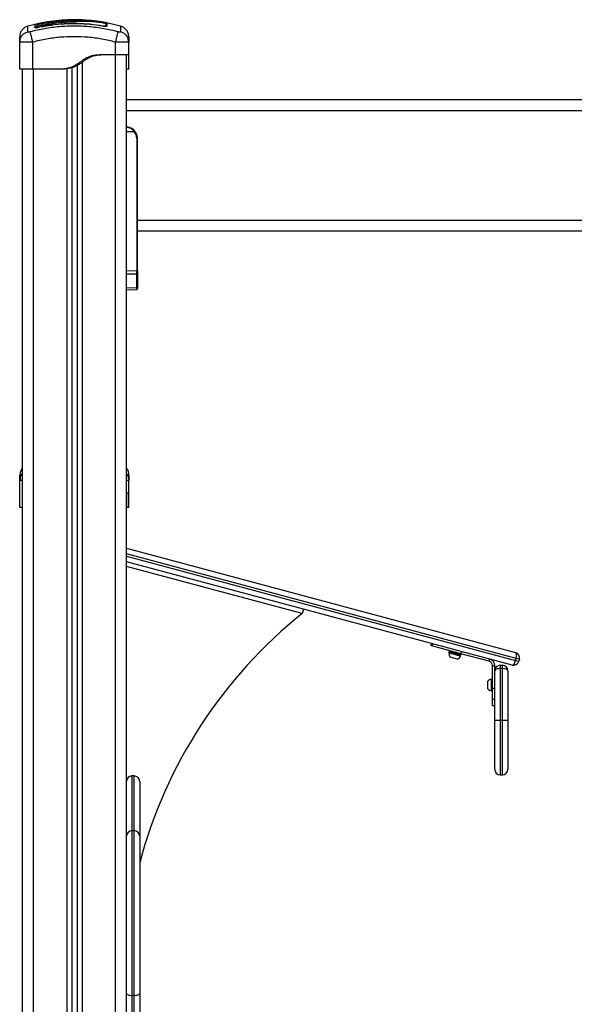
# Model space of a CAD drawing. Units: millimetres. Extents: x 94.9 to 116, y 1463.1 to 1479.1.
# Drawn here: x 114.1 to 114.6, y 1475.7 to 1476.6 of the extents above; entities that cross this region are included whole.
import ezdxf

# ---------------------------------------------------------------- set-up
doc = ezdxf.new("R2010")
doc.units = ezdxf.units.MM

# ---------------------------------------------------------------- blocks, each defined once
blk = doc.blocks.new('G422-B')
at = {"color": 7, "linetype": 'Continuous', "lineweight": 25}
for p, q in [((46.32966, 8.18492), (46.32424, 8.18366)), ((46.32964, 8.18458), (46.32964, 8.18501)), ((46.33195, 8.18556), (46.33195, 8.18556)), ((46.34817, 8.18753), (46.33367, 8.18512)), ((46.33371, 8.18513), (46.33367, 8.18535)), ((46.34819, 8.18753), (46.34817, 8.18753)), ((46.34822, 8.18753), (46.34819, 8.18753)), ((46.34819, 8.18751), (46.34819, 8.18753)), ((46.384, 8.1885), (46.38287, 8.18859)), ((46.40901, 8.18366), (46.39606, 8.18666)), ((46.33039, 8.1823), (46.33039, 8.18268)), ((46.33136, 8.18251), (46.33136, 8.1829)), ((46.3339, 8.18235), (46.33385, 8.18255)), ((46.33396, 8.18407), (46.33735, 8.18474)), ((46.33396, 8.18391), (46.33738, 8.18459)), ((46.39286, 8.18359), (46.39289, 8.18379)), ((46.31687, 8.16913), (46.31712, 8.17063)), ((46.3171, 8.16904), (46.31687, 8.16913)), ((46.31687, 8.14449), (46.31687, 8.16913)), ((46.317, 8.17066), (46.3171, 8.16904)), ((46.32887, 8.14449), (46.32887, 8.16913)), ((46.40437, 8.15749), (46.40437, 8.16913)), ((46.41637, 8.16913), (46.41612, 8.17063)), ((46.41637, 8.16913), (46.41614, 8.16904)), ((46.41615, 8.16904), (46.41625, 8.17066)), ((46.41637, 8.15749), (46.41637, 8.16913)), ((46.37387, 8.1507), (46.37387, 6.32419)), ((46.40437, 8.15749), (46.39287, 8.15749)), ((46.40437, 6.32756), (46.40437, 8.15749)), ((46.41437, 6.3301), (46.41437, 8.15749)), ((46.31937, 6.07149), (46.31937, 8.14449)), ((46.35587, 8.14449), (46.32887, 8.14449)), ((46.32937, 6.07149), (46.32937, 8.14449)), ((46.35787, 8.14449), (46.35587, 8.14449)), ((46.35987, 8.14479), (46.35987, 6.31215)), ((46.36437, 8.14575), (46.36437, 6.31845)), ((46.36937, 8.14778), (46.36937, 6.32191)), ((46.41637, 8.14449), (46.41437, 8.14449)), ((47.21437, 8.11649), (46.41437, 8.11649)), ((47.21437, 8.10649), (46.41437, 8.10649)), ((46.41437, 8.08749), (46.42144, 8.08749)), ((46.42365, 8.08149), (46.42365, 7.96068)), ((46.42365, 8.08149), (46.42437, 8.08149)), ((46.42437, 8.00649), (46.42437, 8.08149)), ((47.20437, 8.00649), (46.42437, 8.00649)), ((46.42437, 8.00276), (46.42437, 8.00649)), ((46.42437, 7.96068), (46.42437, 8.00276)), ((47.20437, 7.99649), (46.42437, 7.99649)), ((46.41437, 7.96056), (46.42365, 7.96068)), ((46.42365, 7.96068), (46.42437, 7.96068)), ((46.42437, 7.96068), (46.42437, 7.95786)), ((46.42365, 7.95737), (46.41437, 7.95724)), ((46.42365, 7.94519), (46.42365, 7.95737)), ((46.42437, 7.95786), (46.42437, 7.94569)), ((46.41437, 7.94478), (46.42365, 7.94519)), ((46.41437, 7.9431), (46.42366, 7.94351)), ((46.42437, 7.94569), (46.42437, 7.94431)), ((46.31712, 7.76913), (46.31737, 7.77063)), ((46.31735, 7.76904), (46.31712, 7.76913)), ((46.31712, 7.74449), (46.31712, 7.76913)), ((46.31725, 7.77066), (46.31735, 7.76904)), ((46.41662, 7.76913), (46.41637, 7.77063)), ((46.41662, 7.76913), (46.41639, 7.76904)), ((46.4164, 7.76904), (46.4165, 7.77066)), ((46.41662, 7.75749), (46.41662, 7.76913)), ((46.41662, 7.74449), (46.41462, 7.74449)), ((46.41437, 7.7073), (46.76938, 7.61217)), ((46.77002, 7.60682), (46.41437, 7.70212)), ((46.41437, 7.70005), (46.7695, 7.60489)), ((46.57574, 7.65163), (46.41437, 7.69487)), ((46.57471, 7.64777), (46.41437, 7.69073)), ((46.57574, 7.65163), (46.57471, 7.64777)), ((46.76628, 7.60058), (46.57574, 7.65163)), ((46.69247, 7.62036), (46.69195, 7.61843)), ((46.69247, 7.62036), (46.69195, 7.61843)), ((46.69363, 7.62005), (46.69311, 7.61812)), ((46.69311, 7.61812), (46.69195, 7.61843)), ((46.71939, 7.61107), (46.69311, 7.61812)), ((46.70855, 7.6117), (46.7088, 7.61267)), ((46.70897, 7.61159), (46.70855, 7.6117)), ((46.7089, 7.61264), (46.70871, 7.6123)), ((46.70899, 7.61262), (46.7088, 7.61267)), ((46.7088, 7.61267), (46.71122, 7.61202)), ((46.70902, 7.61346), (46.70895, 7.61283)), ((46.71902, 7.6089), (46.70897, 7.61159)), ((46.70912, 7.61383), (46.70902, 7.61346)), ((46.71122, 7.61202), (46.71096, 7.61106)), ((46.71133, 7.61201), (46.71122, 7.61202)), ((46.71171, 7.61322), (46.71189, 7.61303)), ((46.71701, 7.60988), (46.71705, 7.61006)), ((46.71933, 7.60943), (46.71959, 7.6104)), ((46.71991, 7.61301), (46.71939, 7.61107)), ((46.74541, 7.6041), (46.71939, 7.61107)), ((46.71652, 7.60615), (46.70976, 7.60796)), ((46.74541, 7.6041), (46.74592, 7.60603)), ((46.7695, 7.60489), (46.77002, 7.60682)), ((46.7695, 7.60489), (46.7724, 7.60412)), ((46.77292, 7.60605), (46.77002, 7.60682)), ((46.77292, 7.60605), (46.7724, 7.60412)), ((46.74837, 7.60024), (46.75037, 7.60024)), ((46.74837, 7.57933), (46.74837, 7.60024)), ((46.75037, 7.59551), (46.75037, 7.60024)), ((46.75037, 7.55051), (46.75037, 7.59551)), ((46.75537, 7.60051), (46.75537, 7.59751)), ((46.75537, 7.60051), (46.75737, 7.60051)), ((46.75537, 7.59751), (46.75537, 7.55051)), ((46.75737, 7.59751), (46.75537, 7.59751)), ((46.75737, 7.59751), (46.75737, 7.60051)), ((46.75737, 7.55051), (46.75737, 7.59751)), ((46.76237, 7.59551), (46.76237, 7.55051)), ((46.74407, 7.57901), (46.74407, 7.58601)), ((46.74737, 7.57731), (46.74737, 7.58771)), ((46.74755, 7.58551), (46.74737, 7.58551)), ((46.74724, 7.57736), (46.74808, 7.57704)), ((46.7474, 7.58039), (46.74745, 7.58062)), ((46.74749, 7.58067), (46.74745, 7.58062)), ((46.74792, 7.57951), (46.74797, 7.57951)), ((46.74812, 7.57963), (46.74815, 7.57963)), ((46.74837, 7.57989), (46.74823, 7.57981)), ((46.75037, 7.57933), (46.74837, 7.57933)), ((46.74837, 7.56938), (46.74837, 7.57933)), ((46.75037, 7.56938), (46.74837, 7.56938)), ((46.74837, 7.56372), (46.74837, 7.56938)), ((46.74837, 7.56372), (46.75037, 7.56372)), ((46.74837, 7.56372), (46.75037, 7.56372)), ((46.74837, 7.56372), (46.74837, 7.56372)), ((46.75037, 7.55051), (46.75537, 7.55051)), ((46.75037, 7.50551), (46.75037, 7.55051)), ((46.75737, 7.55051), (46.75537, 7.55051)), ((46.75537, 7.55051), (46.75537, 7.50051)), ((46.75737, 7.55051), (46.76237, 7.55051)), ((46.75737, 7.50051), (46.75737, 7.55051)), ((46.76237, 7.55051), (46.76237, 7.50551)), ((46.42137, 7.49949), (46.41937, 7.49949)), ((46.41937, 7.49949), (46.41937, 7.44949)), ((46.42137, 7.44949), (46.42137, 7.49949)), ((46.42637, 7.49449), (46.42637, 7.44593)), ((46.75537, 7.50051), (46.75737, 7.50051)), ((46.42137, 7.44949), (46.41937, 7.44949)), ((46.41937, 7.44949), (46.41937, 7.29917)), ((46.42137, 7.29917), (46.42137, 7.44949)), ((46.42637, 7.44593), (46.42637, 7.44449)), ((46.42637, 7.44449), (46.42637, 7.30113)), ((46.42137, 7.29917), (46.41937, 7.29917)), ((46.41937, 7.29917), (46.41937, 7.27745)), ((46.42137, 7.27745), (46.42137, 7.29917)), ((46.42637, 7.30113), (46.42637, 7.27398))]:
    blk.add_line(p, q, dxfattribs=at)
at = {"color": 7, "linetype": 'Continuous', "lineweight": 25, "flags": 128}
for points in [[(46.39319, 8.18715), (46.39319, 8.18719), (46.39317, 8.18721)], [(46.41437, 7.30113), (46.41447, 7.30075), (46.41475, 7.30038), (46.41522, 7.30004), (46.41584, 7.29975), (46.4166, 7.2995), (46.41746, 7.29932), (46.4184, 7.29921), (46.41937, 7.29917)], [(46.42137, 7.29917), (46.42235, 7.29921), (46.42329, 7.29932), (46.42415, 7.2995), (46.42491, 7.29975), (46.42553, 7.30004), (46.42599, 7.30038), (46.42628, 7.30075), (46.42637, 7.30113)]]:
    blk.add_lwpolyline(points, dxfattribs=at)
at = {"color": 7, "linetype": 'Continuous', "lineweight": 25}
for centre, radius, start, end in [((46.33217, 8.18463), 0.001, 103.13441, 180.00696), ((46.33217, 8.18414), 0.001, 102.53205, 145.78193), ((46.39587, 8.18615), 0.0005, 169.61854, 349.12244), ((46.32987, 8.18361), 0.001, 69.14658, 103.36381), ((46.33087, 8.1828), 0.000501, 193.6101, 346.32948), ((46.33089, 8.1824), 0.000486, 309.68398, 12.79105), ((46.39586, 8.18377), 0.000486, 169.54079, 232.83844), ((46.41437, 8.08149), 0.01, 0, 90), ((46.41639, 8.0937), 0.008, 309.15595, 314.38801), ((46.4144, 8.08149), 0.00925, 0, 40.43979), ((46.42374, 7.95801), 0.000654, 262.30115, 346.63948), ((46.42374, 7.94584), 0.000654, 262.30115, 346.63948), ((46.84676, 7.30834), 0.435, 128.71126, 165.10471), ((46.71289, 7.61054), 0.00405, 165, 219.51066), ((46.76809, 7.60734), 0.005, 345, 75), ((46.7151, 7.60995), 0.00405, 290.48934, 345), ((46.74437, 7.60024), 0.004, 0, 75), ((46.74437, 7.60024), 0.006, 0, 75), ((46.76757, 7.60541), 0.005, 255, 345), ((46.75537, 7.59551), 0.005, 90, 180), ((46.75737, 7.59551), 0.005, 0, 90), ((46.74737, 7.58366), 0.00405, 90, 144.51066), ((46.74737, 7.58136), 0.00405, 215.48934, 270), ((46.75537, 7.50551), 0.005, 180, 270), ((46.75737, 7.50551), 0.005, 270, 0), ((46.41937, 7.49449), 0.005, 90, 180), ((46.42137, 7.49449), 0.005, 0, 90), ((46.41937, 7.44449), 0.005, 90, 180), ((46.42137, 7.44449), 0.005, 0, 90), ((46.41635, 7.44571), 0.00198, 121.68688, 173.51738), ((46.4244, 7.44571), 0.00198, 6.48262, 58.31312)]:
    blk.add_arc(centre, radius, start, end, dxfattribs=at)
for centre, major_axis, ratio, start_param, end_param in [((46.42362, 7.96068), (-0.00001, 0.005), 0.005234, 3.987678, 4.711986), ((46.42362, 7.94851), (-0.00003, 0.005), 0.001106, 3.141634, 3.987004), ((46.76809, 7.60734), (0.00129, 0.00483), 0.4, 4.712389, 6.283185), ((46.76757, 7.60541), (0.00129, 0.00483), 0.4, 3.141593, 4.712389), ((46.75537, 7.59551), (0.005, 0), 0.4, 1.570796, 3.141593), ((46.75737, 7.59551), (0.005, 0), 0.4, 0, 1.570796)]:
    blk.add_ellipse(centre, major_axis=major_axis, ratio=ratio, start_param=start_param, end_param=end_param, dxfattribs=at)
for points, knots in [([(46.33367, 8.18512), (46.33315, 8.18501), (46.33211, 8.1848), (46.33098, 8.18462), (46.33031, 8.18454), (46.32993, 8.18452), (46.32969, 8.18453), (46.32966, 8.18456), (46.32964, 8.18458)], [0, 0, 0, 0, 0.2494331, 0.4988034, 0.6241179, 0.7494015, 0.8747083, 1, 1, 1, 1]), ([(46.33073, 8.1846), (46.33071, 8.18464), (46.33065, 8.18475), (46.3305, 8.18489), (46.33029, 8.18502), (46.33007, 8.18509), (46.32985, 8.18511), (46.32971, 8.18508), (46.32964, 8.18507)], [0, 0, 0, 0, 0.107225, 0.294426, 0.481643, 0.664089, 0.837772, 1, 1, 1, 1]), ([(46.37577, 8.18917), (46.37516, 8.18922), (46.37104, 8.18958), (46.36334, 8.18954), (46.35273, 8.18899), (46.34223, 8.18772), (46.33535, 8.18629), (46.33195, 8.18559)], [0, 0, 0, 0, 0.041531, 0.28165, 0.522116, 0.764049, 1, 1, 1, 1]), ([(46.33195, 8.18556), (46.33195, 8.18556), (46.33195, 8.18558), (46.33196, 8.1853), (46.33196, 8.18512)], [0, 0, 0, 0, 0.322787, 1, 1, 1, 1]), ([(46.33196, 8.18512), (46.33197, 8.18511), (46.33201, 8.18508), (46.33229, 8.1851), (46.33271, 8.18516), (46.33319, 8.18525), (46.33352, 8.18532), (46.33367, 8.18535)], [0, 0, 0, 0, 0.208305, 0.416636, 0.62479, 0.835755, 1, 1, 1, 1]), ([(46.33367, 8.18535), (46.33432, 8.18548), (46.33758, 8.18616), (46.3424, 8.18701), (46.34659, 8.18755), (46.34813, 8.18775)], [0, 0, 0, 0, 0.136347, 0.6818904, 1, 1, 1, 1]), ([(46.34817, 8.18752), (46.34597, 8.18724), (46.34111, 8.18661), (46.3363, 8.18564), (46.33367, 8.18511)], [0, 0, 0, 0, 0.4525108, 1, 1, 1, 1]), ([(46.39289, 8.18379), (46.38896, 8.18437), (46.38113, 8.18553), (46.36928, 8.18614), (46.35744, 8.1859), (46.34559, 8.18478), (46.33778, 8.1833), (46.33385, 8.18255)], [0, 0, 0, 0, 0.2005193, 0.3996274, 0.5984755, 0.7982195, 1, 1, 1, 1]), ([(46.39286, 8.18359), (46.38893, 8.18417), (46.38111, 8.18532), (46.36928, 8.18593), (46.35746, 8.18569), (46.34562, 8.18458), (46.33782, 8.1831), (46.3339, 8.18235)], [0, 0, 0, 0, 0.2005179, 0.3996282, 0.5984793, 0.798224, 1, 1, 1, 1]), ([(46.33735, 8.18474), (46.3391, 8.18506), (46.34261, 8.18569), (46.3479, 8.18646), (46.3532, 8.18709), (46.35848, 8.18758), (46.36369, 8.18793), (46.3687, 8.18818), (46.37365, 8.18832), (46.37833, 8.18831), (46.38266, 8.18814), (46.38663, 8.18781), (46.38983, 8.18741), (46.3921, 8.18708), (46.39343, 8.18686), (46.39438, 8.18667), (46.39521, 8.18648), (46.39585, 8.18631), (46.39628, 8.18616), (46.39634, 8.18609), (46.39636, 8.18605)], [0, 0, 0, 0, 0.083104, 0.166925, 0.250155, 0.334142, 0.417236, 0.500243, 0.581867, 0.671895, 0.750386, 0.8129, 0.875382, 0.906645, 0.922218, 0.937788, 0.953331, 0.968866, 0.984434, 1, 1, 1, 1]), ([(46.33738, 8.18459), (46.33999, 8.18505), (46.3452, 8.18597), (46.35307, 8.18695), (46.36093, 8.18763), (46.3686, 8.18805), (46.37578, 8.18824), (46.38147, 8.18812), (46.38621, 8.18776), (46.38929, 8.18741), (46.39148, 8.1871), (46.39269, 8.18692), (46.39355, 8.18676), (46.3943, 8.18661), (46.3949, 8.18646), (46.3953, 8.18632), (46.39536, 8.18627), (46.39538, 8.18624)], [0, 0, 0, 0, 0.1270598, 0.254152, 0.3815526, 0.5092764, 0.6367991, 0.7632492, 0.8257993, 0.8879443, 0.9190087, 0.9340028, 0.9472165, 0.9604492, 0.9736706, 0.9868579, 1, 1, 1, 1]), ([(46.34813, 8.18775), (46.34929, 8.18789), (46.35161, 8.18817), (46.3551, 8.18851), (46.35856, 8.18881), (46.36204, 8.18906), (46.3655, 8.18923), (46.37014, 8.18935), (46.37493, 8.18926), (46.38008, 8.18892), (46.38431, 8.1885), (46.38869, 8.18795), (46.39168, 8.18746), (46.39317, 8.18721)], [0, 0, 0, 0, 0.0729643, 0.1458907, 0.2214018, 0.2969409, 0.3794578, 0.462026, 0.6274966, 0.7189467, 0.8103628, 0.9051659, 1, 1, 1, 1]), ([(46.34817, 8.18752), (46.34817, 8.18755), (46.34815, 8.18766), (46.34814, 8.18772), (46.34813, 8.18775), (46.34813, 8.18775), (46.34813, 8.18775)], [0, 0, 0, 0, 0.211867, 0.778007, 0.95295, 1, 1, 1, 1]), ([(46.34817, 8.18753), (46.34817, 8.18753), (46.34816, 8.18754), (46.34817, 8.18749), (46.34817, 8.18747)], [0, 0, 0, 0, 0.705419, 1, 1, 1, 1]), ([(46.34822, 8.18753), (46.34821, 8.18754), (46.3482, 8.18755), (46.3482, 8.18749), (46.3482, 8.18748)], [0, 0, 0, 0, 0.706962, 1, 1, 1, 1]), ([(46.39335, 8.18718), (46.39202, 8.1874), (46.38939, 8.18783), (46.38548, 8.18834), (46.38169, 8.18873), (46.37797, 8.18901), (46.37435, 8.18916), (46.37076, 8.1892), (46.36721, 8.18913), (46.36363, 8.18896), (46.35934, 8.18867), (46.35418, 8.18823), (46.3502, 8.18776), (46.34822, 8.18753)], [0, 0, 0, 0, 0.084376, 0.16655, 0.25013, 0.331787, 0.415828, 0.500336, 0.585764, 0.668188, 0.750542, 0.875261, 1, 1, 1, 1]), ([(46.39317, 8.18721), (46.39337, 8.18718), (46.39375, 8.18711), (46.39423, 8.18702), (46.39451, 8.18697), (46.39457, 8.18696), (46.39457, 8.18696)], [0, 0, 0, 0, 0.332248, 0.664578, 0.994783, 1, 1, 1, 1]), ([(46.39607, 8.18669), (46.39604, 8.1867), (46.39575, 8.18675), (46.3948, 8.18693), (46.39383, 8.18709), (46.39335, 8.18718)], [0, 0, 0, 0, 0.049419, 0.524697, 1, 1, 1, 1]), ([(46.39538, 8.18624), (46.39538, 8.18596), (46.39538, 8.18539), (46.39538, 8.18437), (46.39538, 8.18386)], [0, 0, 0, 0, 0.500003, 1, 1, 1, 1]), ([(46.39636, 8.18605), (46.39636, 8.18577), (46.39636, 8.18521), (46.39636, 8.18419), (46.39636, 8.18368)], [0, 0, 0, 0, 0.49812, 1, 1, 1, 1]), ([(46.32423, 8.18369), (46.32324, 8.18331), (46.32119, 8.18254), (46.31879, 8.18021), (46.31717, 8.17727), (46.31697, 8.1751), (46.31687, 8.17404)], [0, 0, 0, 0, 0.243242, 0.499994, 0.75675, 1, 1, 1, 1]), ([(46.31712, 8.17063), (46.31718, 8.17115), (46.31737, 8.17275), (46.31884, 8.17513), (46.32124, 8.1774), (46.32331, 8.17813), (46.32431, 8.17849)], [0, 0, 0, 0, 0.140026, 0.431869, 0.723714, 1, 1, 1, 1]), ([(46.32431, 8.17849), (46.3243, 8.17951), (46.32427, 8.18156), (46.32424, 8.18333), (46.32423, 8.18357), (46.32423, 8.18369)], [0, 0, 0, 0, 0.332587, 0.666079, 1, 1, 1, 1]), ([(46.32644, 8.17849), (46.32617, 8.17843), (46.32576, 8.17833), (46.32526, 8.17827), (46.32493, 8.17826), (46.32466, 8.17827), (46.32439, 8.17833), (46.32435, 8.17843), (46.32431, 8.17849)], [0, 0, 0, 0, 0.249133, 0.374535, 0.5, 0.625464, 0.750867, 1, 1, 1, 1]), ([(46.4068, 8.17849), (46.40242, 8.17952), (46.39363, 8.18158), (46.38018, 8.18327), (46.36662, 8.18389), (46.35307, 8.18327), (46.33961, 8.18158), (46.33083, 8.17952), (46.32644, 8.17849)], [0, 0, 0, 0, 0.166289, 0.333032, 0.5, 0.666968, 0.833711, 1, 1, 1, 1]), ([(46.32887, 8.16913), (46.32861, 8.17016), (46.32806, 8.17228), (46.32731, 8.17514), (46.32673, 8.1774), (46.32654, 8.17813), (46.32644, 8.17849)], [0, 0, 0, 0, 0.243153, 0.499999, 0.756846, 1, 1, 1, 1]), ([(46.33039, 8.18268), (46.33044, 8.18278), (46.33055, 8.18297), (46.33138, 8.18336), (46.33256, 8.18375), (46.33349, 8.18397), (46.33396, 8.18407)], [0, 0, 0, 0, 0.250645, 0.500261, 0.749724, 1, 1, 1, 1]), ([(46.3339, 8.18235), (46.33344, 8.18226), (46.33276, 8.18213), (46.33194, 8.18205), (46.3314, 8.18202), (46.33097, 8.18204), (46.33063, 8.18207), (46.33058, 8.18214), (46.33055, 8.18217)], [0, 0, 0, 0, 0.294705, 0.443389, 0.592307, 0.741267, 0.890067, 1, 1, 1, 1]), ([(46.33136, 8.1829), (46.3314, 8.18297), (46.33148, 8.18311), (46.33209, 8.18339), (46.33294, 8.18368), (46.33362, 8.18383), (46.33396, 8.18391)], [0, 0, 0, 0, 0.248945, 0.499571, 0.750434, 1, 1, 1, 1]), ([(46.33142, 8.18243), (46.33141, 8.1824), (46.33139, 8.18235), (46.33137, 8.1823), (46.33136, 8.18228)], [0, 0, 0, 0, 0.495261, 1, 1, 1, 1]), ([(46.33385, 8.18255), (46.33353, 8.18249), (46.33304, 8.1824), (46.33246, 8.18234), (46.33208, 8.18232), (46.33177, 8.18233), (46.33152, 8.18236), (46.33148, 8.18241), (46.33146, 8.18243)], [0, 0, 0, 0, 0.28867, 0.432843, 0.576674, 0.720448, 0.86445, 1, 1, 1, 1]), ([(46.3962, 8.18355), (46.39618, 8.18352), (46.39612, 8.18345), (46.39579, 8.1834), (46.39536, 8.18336), (46.39482, 8.18337), (46.394, 8.18342), (46.39331, 8.18352), (46.39286, 8.18359)], [0, 0, 0, 0, 0.111895, 0.260131, 0.408579, 0.557086, 0.705491, 1, 1, 1, 1]), ([(46.39528, 8.18378), (46.39526, 8.18375), (46.39522, 8.1837), (46.39497, 8.18366), (46.39467, 8.18363), (46.39428, 8.18364), (46.39371, 8.18367), (46.39322, 8.18375), (46.39289, 8.18379)], [0, 0, 0, 0, 0.138067, 0.281996, 0.425624, 0.569167, 0.71286, 1, 1, 1, 1]), ([(46.39539, 8.18363), (46.39538, 8.18366), (46.39536, 8.1837), (46.39534, 8.18375), (46.39533, 8.18377)], [0, 0, 0, 0, 0.504395, 1, 1, 1, 1]), ([(46.40437, 8.16913), (46.40464, 8.17016), (46.40519, 8.17228), (46.40593, 8.17514), (46.40652, 8.1774), (46.40671, 8.17813), (46.4068, 8.17849)], [0, 0, 0, 0, 0.243153, 0.499999, 0.756846, 1, 1, 1, 1]), ([(46.40893, 8.17849), (46.4089, 8.17843), (46.40886, 8.17833), (46.40858, 8.17827), (46.40832, 8.17826), (46.40799, 8.17827), (46.40749, 8.17833), (46.40708, 8.17843), (46.4068, 8.17849)], [0, 0, 0, 0, 0.249133, 0.374536, 0.5, 0.625465, 0.750867, 1, 1, 1, 1]), ([(46.40902, 8.18369), (46.40902, 8.18369), (46.40902, 8.18388), (46.40901, 8.18318), (46.40898, 8.1816), (46.40895, 8.17952), (46.40893, 8.17849)], [0, 0, 0, 0, 0.000024, 0.333953, 0.667429, 1, 1, 1, 1]), ([(46.41612, 8.17063), (46.41606, 8.17115), (46.41587, 8.17275), (46.41441, 8.17513), (46.412, 8.1774), (46.40994, 8.17813), (46.40893, 8.17849)], [0, 0, 0, 0, 0.140028, 0.431872, 0.723715, 1, 1, 1, 1]), ([(46.41637, 8.17404), (46.41628, 8.1751), (46.41608, 8.17727), (46.41446, 8.18021), (46.41205, 8.18254), (46.41001, 8.18331), (46.40902, 8.18369)], [0, 0, 0, 0, 0.24325, 0.500006, 0.756758, 1, 1, 1, 1]), ([(46.31687, 8.16913), (46.31687, 8.1701), (46.31687, 8.17204), (46.31687, 8.1737), (46.31687, 8.17393), (46.31687, 8.17404)], [0, 0, 0, 0, 0.334003, 0.666754, 1, 1, 1, 1]), ([(46.32887, 8.16913), (46.32808, 8.1691), (46.32652, 8.16904), (46.32426, 8.16897), (46.32218, 8.16893), (46.32034, 8.16891), (46.31881, 8.16893), (46.31775, 8.16897), (46.31718, 8.16901), (46.31711, 8.16904), (46.3171, 8.16904)], [0, 0, 0, 0, 0.14436, 0.282817, 0.427603, 0.570451, 0.713328, 0.858084, 0.996571, 1, 1, 1, 1]), ([(46.40437, 8.16913), (46.40024, 8.17011), (46.39198, 8.17205), (46.37933, 8.17365), (46.36664, 8.17423), (46.35393, 8.17366), (46.34129, 8.17206), (46.33301, 8.17011), (46.32887, 8.16913)], [0, 0, 0, 0, 0.167002, 0.333377, 0.5, 0.666155, 0.832861, 1, 1, 1, 1]), ([(46.41614, 8.16904), (46.41614, 8.16904), (46.41607, 8.16901), (46.4155, 8.16897), (46.41443, 8.16893), (46.41291, 8.16891), (46.41107, 8.16893), (46.40899, 8.16897), (46.40673, 8.16904), (46.40517, 8.1691), (46.40437, 8.16913)], [0, 0, 0, 0, 0.003427, 0.141916, 0.286669, 0.429549, 0.572394, 0.717183, 0.855638, 1, 1, 1, 1]), ([(46.41637, 8.17404), (46.41637, 8.17393), (46.41637, 8.17371), (46.41637, 8.17204), (46.41637, 8.1701), (46.41637, 8.16913)], [0, 0, 0, 0, 0.332311, 0.665723, 1, 1, 1, 1]), ([(46.39287, 8.15749), (46.3917, 8.15746), (46.38939, 8.1574), (46.38597, 8.15713), (46.38266, 8.15655), (46.37953, 8.15552), (46.37662, 8.15403), (46.37388, 8.15218), (46.37121, 8.1502), (46.36846, 8.14833), (46.36507, 8.1465), (46.36085, 8.14502), (46.35753, 8.14467), (46.35587, 8.14449)], [0, 0, 0, 0, 0.087786, 0.173596, 0.25718, 0.338945, 0.419297, 0.501456, 0.586752, 0.668233, 0.750546, 0.875335, 1, 1, 1, 1]), ([(46.39487, 8.15749), (46.39374, 8.15746), (46.39148, 8.15741), (46.38814, 8.15715), (46.38514, 8.15664), (46.3825, 8.15586), (46.38023, 8.15488), (46.37806, 8.15365), (46.37599, 8.15224), (46.37395, 8.15075), (46.37191, 8.1493), (46.3698, 8.14796), (46.36684, 8.14643), (46.36287, 8.14503), (46.35954, 8.14467), (46.35787, 8.14449)], [0, 0, 0, 0, 0.085192, 0.169179, 0.251043, 0.312592, 0.374995, 0.436361, 0.499208, 0.562523, 0.625343, 0.687393, 0.74946, 0.874752, 1, 1, 1, 1]), ([(46.41637, 8.14449), (46.41637, 8.14467), (46.41637, 8.14502), (46.41637, 8.14636), (46.41637, 8.14771), (46.41637, 8.14872), (46.41637, 8.14983), (46.41637, 8.15101), (46.41637, 8.15228), (46.41637, 8.15357), (46.41637, 8.15479), (46.41637, 8.15578), (46.41637, 8.15659), (46.41637, 8.15713), (46.41637, 8.1574), (46.41637, 8.15746), (46.41637, 8.15749)], [0, 0, 0, 0, 0.124651, 0.249425, 0.299126, 0.34835, 0.397347, 0.449086, 0.498528, 0.559701, 0.620367, 0.681148, 0.74285, 0.826436, 0.912236, 1, 1, 1, 1]), ([(46.41437, 8.09149), (46.41502, 8.09145), (46.4163, 8.09135), (46.41818, 8.09058), (46.41997, 8.08934), (46.42095, 8.08811), (46.42144, 8.08749)], [0, 0, 0, 0, 0.250531, 0.499583, 0.749274, 1, 1, 1, 1]), ([(46.42198, 8.08798), (46.42144, 8.08854), (46.42063, 8.08937), (46.41939, 8.09017), (46.41833, 8.0907), (46.41713, 8.09114), (46.41577, 8.09144), (46.41484, 8.09147), (46.41437, 8.09149)], [0, 0, 0, 0, 0.250297, 0.375127, 0.500377, 0.659192, 0.829534, 1, 1, 1, 1]), ([(46.42366, 7.94351), (46.42375, 7.94352), (46.42393, 7.94355), (46.42418, 7.94374), (46.42434, 7.94401), (46.42436, 7.94421), (46.42437, 7.94431)], [0, 0, 0, 0, 0.248232, 0.506897, 0.762024, 1, 1, 1, 1]), ([(46.31937, 7.78029), (46.31931, 7.78023), (46.31842, 7.77942), (46.31747, 7.77722), (46.31724, 7.77508), (46.31712, 7.77404)], [0, 0, 0, 0, 0.040642, 0.5332778, 1, 1, 1, 1]), ([(46.31712, 7.76913), (46.31712, 7.7701), (46.31712, 7.77204), (46.31712, 7.7737), (46.31712, 7.77393), (46.31712, 7.77404)], [0, 0, 0, 0, 0.334003, 0.666754, 1, 1, 1, 1]), ([(46.31737, 7.77063), (46.31744, 7.77114), (46.31764, 7.77273), (46.31843, 7.77436), (46.31932, 7.77514), (46.31937, 7.77519)], [0, 0, 0, 0, 0.309435, 0.954362, 1, 1, 1, 1]), ([(46.41662, 7.77404), (46.41651, 7.77508), (46.41628, 7.77722), (46.41533, 7.77942), (46.41444, 7.78023), (46.41437, 7.78029)], [0, 0, 0, 0, 0.466722, 0.959358, 1, 1, 1, 1]), ([(46.41637, 7.77063), (46.41631, 7.77114), (46.41611, 7.77273), (46.41532, 7.77436), (46.41443, 7.77514), (46.41437, 7.77519)], [0, 0, 0, 0, 0.309431, 0.954337, 1, 1, 1, 1]), ([(46.41662, 7.77404), (46.41662, 7.77393), (46.41662, 7.77371), (46.41662, 7.77204), (46.41662, 7.7701), (46.41662, 7.76913)], [0, 0, 0, 0, 0.3323113, 0.6657228, 1, 1, 1, 1]), ([(46.31937, 7.76893), (46.3193, 7.76893), (46.3187, 7.76893), (46.31802, 7.76897), (46.31743, 7.76901), (46.31736, 7.76904), (46.31735, 7.76904)], [0, 0, 0, 0, 0.071347, 0.540275, 0.988893, 1, 1, 1, 1]), ([(46.41639, 7.76904), (46.41639, 7.76904), (46.41632, 7.76901), (46.41572, 7.76897), (46.41504, 7.76893), (46.41445, 7.76893), (46.41437, 7.76893)], [0, 0, 0, 0, 0.011102, 0.459726, 0.928645, 1, 1, 1, 1]), ([(46.41662, 7.75749), (46.41658, 7.75749), (46.4165, 7.75749), (46.41575, 7.75749), (46.41503, 7.75749), (46.41445, 7.75749), (46.41437, 7.75749)], [0, 0, 0, 0, 0.3172051, 0.6344102, 0.9516153, 1, 1, 1, 1]), ([(46.41462, 7.74449), (46.41462, 7.74467), (46.41462, 7.74503), (46.41462, 7.74651), (46.41462, 7.74835), (46.41462, 7.75023), (46.41462, 7.75223), (46.41462, 7.75411), (46.41462, 7.7556), (46.41462, 7.75659), (46.41462, 7.75715), (46.41462, 7.75741), (46.41462, 7.75746), (46.41462, 7.75749)], [0, 0, 0, 0, 0.125261, 0.250566, 0.332334, 0.413764, 0.500817, 0.584869, 0.666736, 0.748931, 0.830791, 0.914787, 1, 1, 1, 1]), ([(46.41662, 7.74449), (46.41662, 7.74467), (46.41662, 7.74502), (46.41662, 7.74636), (46.41662, 7.74771), (46.41662, 7.74872), (46.41662, 7.74983), (46.41662, 7.75101), (46.41662, 7.75228), (46.41662, 7.75357), (46.41662, 7.75479), (46.41662, 7.75578), (46.41662, 7.75659), (46.41662, 7.75713), (46.41662, 7.7574), (46.41662, 7.75746), (46.41662, 7.75749)], [0, 0, 0, 0, 0.124651, 0.249425, 0.299126, 0.34835, 0.397347, 0.449086, 0.498528, 0.559701, 0.620367, 0.681148, 0.74285, 0.826436, 0.912236, 1, 1, 1, 1]), ([(46.31937, 7.74449), (46.3193, 7.74449), (46.31871, 7.74449), (46.31799, 7.74449), (46.31725, 7.74449), (46.31717, 7.74449), (46.31712, 7.74449)], [0, 0, 0, 0, 0.048385, 0.36559, 0.682795, 1, 1, 1, 1]), ([(46.41437, 7.74449), (46.41439, 7.74449), (46.41461, 7.74449), (46.41462, 7.74449), (46.41462, 7.74449)], [0, 0, 0, 0, 0.092269, 1, 1, 1, 1]), ([(46.70895, 7.61284), (46.70919, 7.61277), (46.70965, 7.61264), (46.71063, 7.61235), (46.71166, 7.61205), (46.71229, 7.61184), (46.7126, 7.61175)], [0, 0, 0, 0, 0.281271, 0.540281, 0.776744, 1, 1, 1, 1]), ([(46.70905, 7.61281), (46.70909, 7.61279), (46.70923, 7.61276), (46.7103, 7.61245), (46.71202, 7.61196), (46.7141, 7.61134), (46.71616, 7.61069), (46.71791, 7.61011), (46.71907, 7.60966), (46.71947, 7.6094), (46.71902, 7.60937), (46.71803, 7.60951), (46.71705, 7.60971), (46.71668, 7.60978)], [0, 0, 0, 0, 0.050321, 0.149238, 0.248154, 0.34707, 0.445986, 0.544902, 0.643818, 0.742734, 0.84165, 0.940566, 1, 1, 1, 1]), ([(46.70912, 7.61383), (46.7092, 7.6138), (46.70936, 7.61376), (46.71059, 7.61341), (46.71234, 7.61291), (46.71442, 7.61229), (46.71648, 7.61164), (46.7182, 7.61106), (46.71939, 7.6106), (46.71952, 7.61047), (46.71958, 7.6104)], [0, 0, 0, 0, 0.125095, 0.25019, 0.375286, 0.500381, 0.625476, 0.750571, 0.875666, 1, 1, 1, 1]), ([(46.71212, 7.61136), (46.71196, 7.61131), (46.71163, 7.61122), (46.71131, 7.61114), (46.71114, 7.61109)], [0, 0, 0, 0, 0.499391, 1, 1, 1, 1]), ([(46.71705, 7.61011), (46.71699, 7.6101), (46.71687, 7.61009), (46.71642, 7.61016), (46.7158, 7.61027), (46.71505, 7.61041), (46.71422, 7.61057), (46.71338, 7.61074), (46.7126, 7.61089), (46.71193, 7.61101), (46.71145, 7.61108), (46.71119, 7.61111), (46.71117, 7.61109), (46.71117, 7.61109)], [0, 0, 0, 0, 0.098418, 0.194614, 0.292424, 0.390579, 0.486643, 0.584865, 0.68257, 0.778832, 0.87728, 0.974357, 1, 1, 1, 1]), ([(46.71174, 7.61204), (46.71165, 7.61205), (46.71144, 7.61207), (46.71134, 7.61206), (46.71139, 7.61202), (46.71141, 7.61201)], [0, 0, 0, 0, 0.346365, 0.820725, 1, 1, 1, 1]), ([(46.71138, 7.61201), (46.7115, 7.61189), (46.71173, 7.61167), (46.71195, 7.61144), (46.71205, 7.61134)], [0, 0, 0, 0, 0.533587, 1, 1, 1, 1]), ([(46.71492, 7.61096), (46.71477, 7.61099), (46.71443, 7.61105), (46.71387, 7.61114), (46.71338, 7.61122), (46.71282, 7.61131), (46.71239, 7.61136), (46.71214, 7.61137), (46.71213, 7.61136), (46.71213, 7.61135)], [0, 0, 0, 0, 0.127498, 0.290571, 0.454513, 0.538386, 0.819865, 0.98188, 1, 1, 1, 1]), ([(46.71696, 7.60987), (46.71693, 7.60986), (46.71686, 7.60985), (46.71648, 7.6099), (46.71591, 7.60999), (46.71519, 7.61013), (46.71438, 7.61029), (46.71354, 7.61045), (46.71286, 7.61059), (46.7125, 7.61065), (46.71237, 7.61068)], [0, 0, 0, 0, 0.105633, 0.242003, 0.378783, 0.517495, 0.653126, 0.790791, 0.929184, 1, 1, 1, 1]), ([(46.71538, 7.61215), (46.71538, 7.61215), (46.7152, 7.61218), (46.71479, 7.61225), (46.71419, 7.61235), (46.71371, 7.61243), (46.71314, 7.61252), (46.71271, 7.61257), (46.71247, 7.61258), (46.71245, 7.61256), (46.71245, 7.61256)], [0, 0, 0, 0, 0.006125, 0.160661, 0.317536, 0.475247, 0.555931, 0.826712, 0.982569, 1, 1, 1, 1]), ([(46.71251, 7.61177), (46.71267, 7.61172), (46.71312, 7.61157), (46.7141, 7.61125), (46.7152, 7.61087), (46.71613, 7.61053), (46.71647, 7.61037), (46.71662, 7.61029)], [0, 0, 0, 0, 0.122382, 0.3504, 0.578417, 0.806435, 1, 1, 1, 1]), ([(46.71617, 7.60965), (46.71628, 7.60968), (46.71655, 7.60975), (46.71682, 7.60982), (46.71698, 7.60987)], [0, 0, 0, 0, 0.395055, 1, 1, 1, 1]), ([(46.71737, 7.61134), (46.71737, 7.61133), (46.71739, 7.6113), (46.71719, 7.6113), (46.71689, 7.61135), (46.71675, 7.61137)], [0, 0, 0, 0, 0.175133, 0.609574, 1, 1, 1, 1]), ([(46.71739, 7.61134), (46.71727, 7.61146), (46.71715, 7.61158), (46.71704, 7.6117), (46.71703, 7.61171)], [0, 0, 0, 0, 0.987323, 1, 1, 1, 1]), ([(46.74792, 7.57954), (46.74792, 7.57953), (46.74789, 7.5795), (46.74785, 7.57969), (46.74779, 7.5801), (46.74773, 7.58071), (46.74768, 7.58147), (46.74762, 7.58231), (46.74757, 7.58316), (46.74751, 7.58396), (46.74746, 7.58465), (46.74741, 7.58509), (46.74738, 7.58526), (46.74737, 7.58532)], [0, 0, 0, 0, 0.03315, 0.134799, 0.23536, 0.338063, 0.438993, 0.540226, 0.642889, 0.743272, 0.845161, 0.947588, 1, 1, 1, 1]), ([(46.74813, 7.57961), (46.74813, 7.57961), (46.74811, 7.57961), (46.74808, 7.57985), (46.74803, 7.58024), (46.74797, 7.5809), (46.74792, 7.58168), (46.74786, 7.58253), (46.7478, 7.58337), (46.74775, 7.58415), (46.74769, 7.5848), (46.74763, 7.58526), (46.74759, 7.5855), (46.74756, 7.58549), (46.74755, 7.58548)], [0, 0, 0, 0, 0.015899, 0.07922, 0.175492, 0.272953, 0.368213, 0.465071, 0.562271, 0.657401, 0.754667, 0.851423, 0.946748, 1, 1, 1, 1]), ([(46.74808, 7.58462), (46.748, 7.58476), (46.74783, 7.58505), (46.74766, 7.58535), (46.74757, 7.58549)], [0, 0, 0, 0, 0.499285, 1, 1, 1, 1]), ([(46.74837, 7.58523), (46.74834, 7.58517), (46.74823, 7.58499), (46.74812, 7.5848), (46.74805, 7.58467)], [0, 0, 0, 0, 0.301499, 1, 1, 1, 1]), ([(46.74837, 7.58241), (46.74835, 7.5826), (46.74831, 7.58299), (46.74826, 7.58354), (46.74821, 7.58403), (46.74816, 7.58433), (46.74812, 7.58454), (46.74809, 7.58455), (46.74808, 7.58456)], [0, 0, 0, 0, 0.180693, 0.37266, 0.567532, 0.763443, 0.863671, 1, 1, 1, 1]), ([(46.74739, 7.58041), (46.74747, 7.58026), (46.74764, 7.57997), (46.74781, 7.57968), (46.7479, 7.57954)], [0, 0, 0, 0, 0.499295, 1, 1, 1, 1]), ([(46.74837, 7.5787), (46.74814, 7.57832), (46.74773, 7.57768), (46.7475, 7.57757), (46.7474, 7.57752)], [0, 0, 0, 0, 0.579358, 1, 1, 1, 1])]:
    blk.add_open_spline(points, degree=3, knots=knots, dxfattribs=at)
for points in [[(46.41637, 8.15749), (46.41633, 8.15749), (46.41624, 8.15749), (46.41553, 8.15749), (46.41442, 8.15749), (46.41291, 8.15749), (46.41108, 8.15749), (46.409, 8.15749), (46.40673, 8.15749), (46.40516, 8.15749), (46.40437, 8.15749)], [(46.32039, 8.14449), (46.31986, 8.14449), (46.31882, 8.14449), (46.31773, 8.14449), (46.31701, 8.14449), (46.31692, 8.14449), (46.31687, 8.14449)], [(46.32887, 8.14449), (46.32809, 8.14449), (46.32652, 8.14449), (46.32426, 8.14449), (46.32215, 8.14449), (46.32098, 8.14449), (46.32039, 8.14449)]]:
    blk.add_open_spline(points, degree=3, dxfattribs=at)

msp = doc.modelspace()

# ---------------------------------------------------------------- block references
msp.add_blockref('G422-B', (67.74415, 1468.45546))

doc.saveas('drawing.dxf')
